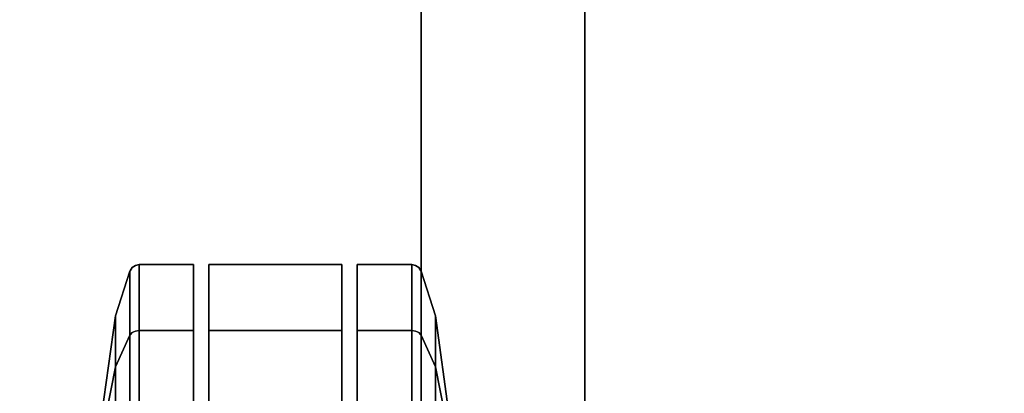
# Model space of a CAD drawing. Extents: x -1 to 505, y 0 to 268.
# Drawn here: x 265 to 271, y 218 to 220 of the extents above; entities that cross this region are included whole.
import ezdxf

# ---------------------------------------------------------------- set-up
doc = ezdxf.new("R2010")
doc.units = 0
doc.header["$LTSCALE"] = 30
doc.header["$MEASUREMENT"] = 0
for name, color, linetype in [('1', 4, 'CONTINUOUS'), ('AFUST-3-BYPT', 4, 'CONTINUOUS'), ('AFUST-3-CTBK', 19, 'CONTINUOUS'), ('AFUST-3-TPLW', 15, 'CONTINUOUS')]:
    doc.layers.add(name, color=color, linetype=linetype)

# ---------------------------------------------------------------- blocks, each defined once
blk = doc.blocks.new('3DKRKW364836DRSLCKL')
at = {"layer": 'AFUST-3-BYPT'}
for points in [[(10, 0, 4.25), (10, -48.375, 4.25), (46, -48.375, 4.25), (46, 0, 4.25)], [(45, 0, 34.75), (45, 0, 4.25), (45, -48.375, 4.25), (45, -48.375, 34.75)], [(46, -48.375, 4.25), (46, -48.375, 3.125), (46, 0, 3.125), (46, 0, 4.25)], [(46, 0, 34.75), (46, 0, 4.25), (46, -48.375, 4.25), (46, -48.375, 34.75)]]:
    blk.add_3dface(points, dxfattribs=at)
at = {"layer": 'AFUST-3-CTBK'}
for points, invisible_edges in [([(43.2204, -44.6261, 0.864), (43.1323, -44.8784, 0.9684), (43.2204, -44.5245, 1.375)], 7), ([(43.2204, -44.5245, 1.375), (43.1323, -44.8784, 0.9684), (43.1323, -44.7975, 1.375)], 5), ([(43.2204, -44.5245, 1.375), (43.1323, -44.7975, 1.375), (43.2204, -44.6261, 1.8861)], 6), ([(43.2204, -44.5245, 1.375), (43.2213, -44.6239, 1.887), (43.2213, -44.522, 1.375)], 7), ([(43.2204, -44.5245, 1.375), (43.2213, -44.522, 1.375), (43.2204, -44.6261, 0.864)], 6), ([(43.2204, -44.6261, 0.864), (43.2213, -44.522, 1.375), (43.2213, -44.6239, 0.863)], 15), ([(43.2204, -44.6261, 1.8861), (43.2213, -44.6239, 1.887), (43.2204, -44.5245, 1.375)], 7), ([(43.2344, -44.6059, 0.8556), (43.2213, -44.6239, 0.863), (43.2344, -44.5026, 1.375)], 15), ([(43.2344, -44.5026, 1.375), (43.2213, -44.6239, 0.863), (43.2213, -44.522, 1.375)], 7), ([(43.2344, -44.5026, 1.375), (43.2213, -44.522, 1.375), (43.2344, -44.6059, 1.8945)], 14), ([(43.2344, -44.6059, 1.8945), (43.2213, -44.522, 1.375), (43.2213, -44.6239, 1.887)], 15), ([(43.2538, -44.5939, 0.8506), (43.2344, -44.6059, 0.8556), (43.2538, -44.4896, 1.375)], 15), ([(43.2538, -44.4896, 1.375), (43.2344, -44.6059, 0.8556), (43.2344, -44.5026, 1.375)], 7), ([(43.2538, -44.4896, 1.375), (43.2344, -44.5026, 1.375), (43.2538, -44.5939, 1.8995)], 14), ([(43.2538, -44.5939, 1.8995), (43.2344, -44.5026, 1.375), (43.2344, -44.6059, 1.8945)], 15), ([(43.2768, -44.5897, 0.8488), (43.2538, -44.5939, 0.8506), (43.2768, -44.485, 1.375)], 7), ([(43.2768, -44.485, 1.375), (43.2538, -44.5939, 0.8506), (43.2538, -44.4896, 1.375)], 7), ([(43.2768, -44.485, 1.375), (43.2538, -44.4896, 1.375), (43.2768, -44.5897, 1.9012)], 6), ([(43.2768, -44.5897, 1.9012), (43.2538, -44.4896, 1.375), (43.2538, -44.5939, 1.8995)], 15), ([(43.61, -44.5897, 0.8488), (43.2768, -44.5897, 0.8488), (43.61, -44.485, 1.375)], 7), ([(43.61, -44.485, 1.375), (43.2768, -44.5897, 0.8488), (43.2768, -44.485, 1.375)], 5), ([(43.61, -44.485, 1.375), (43.2768, -44.485, 1.375), (43.61, -44.5897, 1.9012)], 6), ([(43.61, -44.5897, 1.9012), (43.2768, -44.485, 1.375), (43.2768, -44.5897, 1.9012)], 13), ([(43.7038, -44.5897, 1.9012), (44.5163, -44.5897, 1.9012), (43.7038, -44.485, 1.375)], 7), ([(43.7038, -44.485, 1.375), (44.5163, -44.5897, 1.9012), (44.5163, -44.485, 1.375)], 5), ([(43.7038, -44.485, 1.375), (44.5163, -44.485, 1.375), (43.7038, -44.5897, 0.8488)], 6), ([(43.7038, -44.5897, 0.8488), (44.5163, -44.485, 1.375), (44.5163, -44.5897, 0.8488)], 13), ([(43.7038, -44.5897, 0.8488), (43.7038, -45.86, 1.375), (43.7038, -44.485, 1.375)], 7), ([(43.7038, -44.485, 1.375), (43.7038, -45.86, 1.375), (43.7038, -44.5897, 1.9012)], 7), ([(44.5163, -44.5897, 1.9012), (44.5163, -45.86, 1.375), (44.5163, -44.485, 1.375)], 7), ([(44.5163, -44.485, 1.375), (44.5163, -45.86, 1.375), (44.5163, -44.5897, 0.8488)], 7), ([(44.61, -44.485, 1.375), (44.61, -44.485, 1.375), (44.9432, -44.5897, 0.8488), (44.61, -44.5897, 0.8488)], 7), ([(44.9432, -44.485, 1.375), (44.9432, -44.485, 1.375), (44.9432, -44.5897, 0.8488), (44.61, -44.485, 1.375)], 5), ([(44.61, -44.5897, 1.9012), (44.61, -44.5897, 1.9012), (44.9432, -44.485, 1.375), (44.61, -44.485, 1.375)], 3), ([(44.9432, -44.5897, 1.9012), (44.9432, -44.5897, 1.9012), (44.9432, -44.485, 1.375), (44.61, -44.5897, 1.9012)], 13), ([(44.9432, -44.485, 1.375), (44.9432, -44.485, 1.375), (44.9662, -44.5939, 0.8506), (44.9432, -44.5897, 0.8488)], 7), ([(44.9662, -44.4896, 1.375), (44.9662, -44.4896, 1.375), (44.9662, -44.5939, 0.8506), (44.9432, -44.485, 1.375)], 7), ([(44.9432, -44.5897, 1.9012), (44.9432, -44.5897, 1.9012), (44.9662, -44.4896, 1.375), (44.9432, -44.485, 1.375)], 3), ([(44.9662, -44.5939, 1.8995), (44.9662, -44.5939, 1.8995), (44.9662, -44.4896, 1.375), (44.9432, -44.5897, 1.9012)], 15), ([(44.9662, -44.4896, 1.375), (44.9662, -44.4896, 1.375), (44.9856, -44.6059, 0.8556), (44.9662, -44.5939, 0.8506)], 15), ([(44.9856, -44.5026, 1.375), (44.9856, -44.5026, 1.375), (44.9856, -44.6059, 0.8556), (44.9662, -44.4896, 1.375)], 7), ([(44.9662, -44.5939, 1.8995), (44.9662, -44.5939, 1.8995), (44.9856, -44.5026, 1.375), (44.9662, -44.4896, 1.375)], 11), ([(44.9856, -44.6059, 1.8945), (44.9856, -44.6059, 1.8945), (44.9856, -44.5026, 1.375), (44.9662, -44.5939, 1.8995)], 15), ([(44.9856, -44.5026, 1.375), (44.9856, -44.5026, 1.375), (44.9987, -44.6239, 0.863), (44.9856, -44.6059, 0.8556)], 15), ([(44.9987, -44.522, 1.375), (44.9987, -44.522, 1.375), (44.9987, -44.6239, 0.863), (44.9856, -44.5026, 1.375)], 7), ([(44.9856, -44.6059, 1.8945), (44.9856, -44.6059, 1.8945), (44.9987, -44.522, 1.375), (44.9856, -44.5026, 1.375)], 11), ([(44.9987, -44.6239, 1.887), (44.9987, -44.6239, 1.887), (44.9987, -44.522, 1.375), (44.9856, -44.6059, 1.8945)], 15), ([(44.9987, -44.522, 1.375), (44.9987, -44.522, 1.375), (44.9987, -44.6239, 1.887), (44.9996, -44.5245, 1.375)], 7), ([(44.9996, -44.6261, 0.864), (44.9996, -44.6261, 0.864), (44.9987, -44.522, 1.375), (44.9996, -44.5245, 1.375)], 3), ([(44.9987, -44.6239, 0.863), (44.9987, -44.6239, 0.863), (44.9987, -44.522, 1.375), (44.9996, -44.6261, 0.864)], 15), ([(44.9996, -44.5245, 1.375), (44.9996, -44.5245, 1.375), (44.9987, -44.6239, 1.887), (44.9996, -44.6261, 1.8861)], 7), ([(44.9996, -44.5245, 1.375), (44.9996, -44.5245, 1.375), (45.0877, -44.8784, 0.9684), (44.9996, -44.6261, 0.864)], 7), ([(45.0877, -44.7975, 1.375), (45.0877, -44.7975, 1.375), (45.0877, -44.8784, 0.9684), (44.9996, -44.5245, 1.375)], 5), ([(44.9996, -44.6261, 1.8861), (44.9996, -44.6261, 1.8861), (45.0877, -44.7975, 1.375), (44.9996, -44.5245, 1.375)], 3), ([(43.2204, -44.6261, 1.8861), (43.1323, -44.7975, 1.375), (43.1323, -44.8784, 1.7816)], 13), ([(43.2204, -44.6261, 1.8861), (43.1323, -44.8784, 1.7816), (43.2204, -44.9156, 2.3194)], 7), ([(43.2204, -44.9156, 0.4307), (43.1323, -45.1087, 0.6237), (43.2204, -44.6261, 0.864)], 6), ([(43.2204, -44.6261, 0.864), (43.1323, -45.1087, 0.6237), (43.1323, -44.8784, 0.9684)], 13), ([(43.2204, -44.6261, 0.864), (43.2213, -44.6239, 0.863), (43.2204, -44.9156, 0.4307)], 7), ([(43.2204, -44.9156, 0.4307), (43.2213, -44.6239, 0.863), (43.2213, -44.9139, 0.429)], 7), ([(43.2204, -44.6261, 1.8861), (43.2213, -44.9139, 2.3211), (43.2213, -44.6239, 1.887)], 15), ([(43.2204, -44.9156, 2.3194), (43.2213, -44.9139, 2.3211), (43.2204, -44.6261, 1.8861)], 6), ([(43.2344, -44.9002, 0.4152), (43.2213, -44.9139, 0.429), (43.2344, -44.6059, 0.8556)], 14), ([(43.2344, -44.6059, 0.8556), (43.2213, -44.9139, 0.429), (43.2213, -44.6239, 0.863)], 15), ([(43.2344, -44.6059, 1.8945), (43.2213, -44.6239, 1.887), (43.2344, -44.9002, 2.3349)], 15), ([(43.2344, -44.9002, 2.3349), (43.2213, -44.6239, 1.887), (43.2213, -44.9139, 2.3211)], 7), ([(43.2538, -44.891, 0.406), (43.2344, -44.9002, 0.4152), (43.2538, -44.5939, 0.8506)], 14), ([(43.2538, -44.5939, 0.8506), (43.2344, -44.9002, 0.4152), (43.2344, -44.6059, 0.8556)], 15), ([(43.2538, -44.5939, 1.8995), (43.2344, -44.6059, 1.8945), (43.2538, -44.891, 2.3441)], 15), ([(43.2538, -44.891, 2.3441), (43.2344, -44.6059, 1.8945), (43.2344, -44.9002, 2.3349)], 7), ([(43.2768, -44.5897, 1.9012), (43.2538, -44.5939, 1.8995), (43.2768, -44.8877, 2.3473)], 7), ([(43.2768, -44.8877, 0.4028), (43.2538, -44.891, 0.406), (43.2768, -44.5897, 0.8488)], 6), ([(43.2768, -44.5897, 0.8488), (43.2538, -44.891, 0.406), (43.2538, -44.5939, 0.8506)], 15), ([(43.2768, -44.8877, 2.3473), (43.2538, -44.5939, 1.8995), (43.2538, -44.891, 2.3441)], 7), ([(43.61, -44.5897, 1.9012), (43.2768, -44.5897, 1.9012), (43.61, -44.8877, 2.3473)], 7), ([(43.61, -44.8877, 2.3473), (43.2768, -44.5897, 1.9012), (43.2768, -44.8877, 2.3473)], 5), ([(43.61, -44.8877, 0.4028), (43.2768, -44.8877, 0.4028), (43.61, -44.5897, 0.8488)], 6), ([(43.61, -44.5897, 0.8488), (43.2768, -44.8877, 0.4028), (43.2768, -44.5897, 0.8488)], 13), ([(43.7038, -44.8877, 2.3473), (44.5163, -44.8877, 2.3473), (43.7038, -44.5897, 1.9012)], 6), ([(43.7038, -44.5897, 1.9012), (44.5163, -44.8877, 2.3473), (44.5163, -44.5897, 1.9012)], 13), ([(43.7038, -44.5897, 0.8488), (44.5163, -44.5897, 0.8488), (43.7038, -44.8877, 0.4028)], 7), ([(43.7038, -44.8877, 0.4028), (44.5163, -44.5897, 0.8488), (44.5163, -44.8877, 0.4028)], 5), ([(43.7038, -44.8877, 0.4028), (43.7038, -45.86, 1.375), (43.7038, -44.5897, 0.8488)], 7), ([(43.7038, -44.5897, 1.9012), (43.7038, -45.86, 1.375), (43.7038, -44.8877, 2.3473)], 7), ([(44.5163, -44.8877, 2.3473), (44.5163, -45.86, 1.375), (44.5163, -44.5897, 1.9012)], 7), ([(44.5163, -44.5897, 0.8488), (44.5163, -45.86, 1.375), (44.5163, -44.8877, 0.4028)], 7), ([(44.61, -44.8877, 2.3473), (44.61, -44.8877, 2.3473), (44.9432, -44.5897, 1.9012), (44.61, -44.5897, 1.9012)], 7), ([(44.9432, -44.8877, 2.3473), (44.9432, -44.8877, 2.3473), (44.9432, -44.5897, 1.9012), (44.61, -44.8877, 2.3473)], 5), ([(44.61, -44.5897, 0.8488), (44.61, -44.5897, 0.8488), (44.9432, -44.8877, 0.4028), (44.61, -44.8877, 0.4028)], 3), ([(44.9432, -44.5897, 0.8488), (44.9432, -44.5897, 0.8488), (44.9432, -44.8877, 0.4028), (44.61, -44.5897, 0.8488)], 13), ([(44.9432, -44.8877, 2.3473), (44.9432, -44.8877, 2.3473), (44.9662, -44.5939, 1.8995), (44.9432, -44.5897, 1.9012)], 7), ([(44.9432, -44.5897, 0.8488), (44.9432, -44.5897, 0.8488), (44.9662, -44.891, 0.406), (44.9432, -44.8877, 0.4028)], 3), ([(44.9662, -44.5939, 0.8506), (44.9662, -44.5939, 0.8506), (44.9662, -44.891, 0.406), (44.9432, -44.5897, 0.8488)], 15), ([(44.9662, -44.891, 2.3441), (44.9662, -44.891, 2.3441), (44.9662, -44.5939, 1.8995), (44.9432, -44.8877, 2.3473)], 7), ([(44.9662, -44.5939, 0.8506), (44.9662, -44.5939, 0.8506), (44.9856, -44.9002, 0.4152), (44.9662, -44.891, 0.406)], 11), ([(44.9856, -44.6059, 0.8556), (44.9856, -44.6059, 0.8556), (44.9856, -44.9002, 0.4152), (44.9662, -44.5939, 0.8506)], 15), ([(44.9662, -44.891, 2.3441), (44.9662, -44.891, 2.3441), (44.9856, -44.6059, 1.8945), (44.9662, -44.5939, 1.8995)], 15), ([(44.9856, -44.9002, 2.3349), (44.9856, -44.9002, 2.3349), (44.9856, -44.6059, 1.8945), (44.9662, -44.891, 2.3441)], 7), ([(44.9856, -44.6059, 0.8556), (44.9856, -44.6059, 0.8556), (44.9987, -44.9139, 0.429), (44.9856, -44.9002, 0.4152)], 11), ([(44.9987, -44.6239, 0.863), (44.9987, -44.6239, 0.863), (44.9987, -44.9139, 0.429), (44.9856, -44.6059, 0.8556)], 15), ([(44.9856, -44.9002, 2.3349), (44.9856, -44.9002, 2.3349), (44.9987, -44.6239, 1.887), (44.9856, -44.6059, 1.8945)], 15), ([(44.9987, -44.9139, 2.3211), (44.9987, -44.9139, 2.3211), (44.9987, -44.6239, 1.887), (44.9856, -44.9002, 2.3349)], 7), ([(44.9996, -44.9156, 0.4307), (44.9996, -44.9156, 0.4307), (44.9987, -44.6239, 0.863), (44.9996, -44.6261, 0.864)], 7), ([(44.9987, -44.9139, 0.429), (44.9987, -44.9139, 0.429), (44.9987, -44.6239, 0.863), (44.9996, -44.9156, 0.4307)], 7), ([(44.9987, -44.6239, 1.887), (44.9987, -44.6239, 1.887), (44.9987, -44.9139, 2.3211), (44.9996, -44.6261, 1.8861)], 15), ([(44.9996, -44.6261, 1.8861), (44.9996, -44.6261, 1.8861), (44.9987, -44.9139, 2.3211), (44.9996, -44.9156, 2.3194)], 3), ([(45.0877, -44.8784, 1.7816), (45.0877, -44.8784, 1.7816), (45.0877, -44.7975, 1.375), (44.9996, -44.6261, 1.8861)], 13), ([(44.9996, -44.9156, 2.3194), (44.9996, -44.9156, 2.3194), (45.0877, -44.8784, 1.7816), (44.9996, -44.6261, 1.8861)], 7), ([(44.9996, -44.6261, 0.864), (44.9996, -44.6261, 0.864), (45.0877, -45.1087, 0.6237), (44.9996, -44.9156, 0.4307)], 3), ([(45.0877, -44.8784, 0.9684), (45.0877, -44.8784, 0.9684), (45.0877, -45.1087, 0.6237), (44.9996, -44.6261, 0.864)], 13), ([(43.1323, -44.8784, 1.7816), (43.1323, -44.7975, 1.375), (42.985, -45.86, 1.375)], 12), ([(42.985, -45.86, 1.375), (43.1323, -44.7975, 1.375), (43.1323, -44.8784, 0.9684)], 12), ([(45.235, -45.86, 1.375), (45.235, -45.86, 1.375), (45.0877, -44.7975, 1.375), (45.0877, -44.8784, 1.7816)], 9), ([(45.0877, -44.8784, 0.9684), (45.0877, -44.8784, 0.9684), (45.0877, -44.7975, 1.375), (45.235, -45.86, 1.375)], 9), ([(42.985, -45.86, 1.375), (43.1323, -44.8784, 0.9684), (43.1323, -45.1087, 0.6237)], 5), ([(42.985, -45.86, 1.375), (43.1323, -45.1087, 2.1263), (43.1323, -44.8784, 1.7816)], 12), ([(43.2204, -44.9156, 2.3194), (43.1323, -44.8784, 1.7816), (43.1323, -45.1087, 2.1263)], 5), ([(43.2768, -44.8877, 2.3473), (43.2538, -44.891, 2.3441), (43.2768, -45.3338, 2.6454)], 6), ([(43.2768, -45.3338, 0.1047), (43.2538, -45.3356, 0.1089), (43.2768, -44.8877, 0.4028)], 7), ([(43.2768, -44.8877, 0.4028), (43.2538, -45.3356, 0.1089), (43.2538, -44.891, 0.406)], 7), ([(43.61, -44.8877, 2.3473), (43.2768, -44.8877, 2.3473), (43.61, -45.3338, 2.6454)], 6), ([(43.61, -45.3338, 2.6454), (43.2768, -44.8877, 2.3473), (43.2768, -45.3338, 2.6454)], 13), ([(43.61, -45.3338, 0.1047), (43.2768, -45.3338, 0.1047), (43.61, -44.8877, 0.4028)], 7), ([(43.61, -44.8877, 0.4028), (43.2768, -45.3338, 0.1047), (43.2768, -44.8877, 0.4028)], 5), ([(43.7038, -45.3338, 2.6454), (44.5163, -45.3338, 2.6454), (43.7038, -44.8877, 2.3473)], 7), ([(43.7038, -44.8877, 2.3473), (44.5163, -45.3338, 2.6454), (44.5163, -44.8877, 2.3473)], 5), ([(43.7038, -44.8877, 0.4028), (44.5163, -44.8877, 0.4028), (43.7038, -45.3338, 0.1047)], 6), ([(43.7038, -45.3338, 0.1047), (44.5163, -44.8877, 0.4028), (44.5163, -45.3338, 0.1047)], 13), ([(43.7038, -45.3338, 0.1047), (43.7038, -45.86, 1.375), (43.7038, -44.8877, 0.4028)], 7), ([(43.7038, -44.8877, 2.3473), (43.7038, -45.86, 1.375), (43.7038, -45.3338, 2.6454)], 7), ([(44.5163, -45.3338, 2.6454), (44.5163, -45.86, 1.375), (44.5163, -44.8877, 2.3473)], 7), ([(44.5163, -44.8877, 0.4028), (44.5163, -45.86, 1.375), (44.5163, -45.3338, 0.1047)], 7), ([(44.61, -45.3338, 2.6454), (44.61, -45.3338, 2.6454), (44.9432, -44.8877, 2.3473), (44.61, -44.8877, 2.3473)], 3), ([(44.9432, -45.3338, 2.6454), (44.9432, -45.3338, 2.6454), (44.9432, -44.8877, 2.3473), (44.61, -45.3338, 2.6454)], 13), ([(44.61, -44.8877, 0.4028), (44.61, -44.8877, 0.4028), (44.9432, -45.3338, 0.1047), (44.61, -45.3338, 0.1047)], 7), ([(44.9432, -44.8877, 0.4028), (44.9432, -44.8877, 0.4028), (44.9432, -45.3338, 0.1047), (44.61, -44.8877, 0.4028)], 5), ([(44.9432, -45.3338, 2.6454), (44.9432, -45.3338, 2.6454), (44.9662, -44.891, 2.3441), (44.9432, -44.8877, 2.3473)], 3), ([(44.9432, -44.8877, 0.4028), (44.9432, -44.8877, 0.4028), (44.9662, -45.3356, 0.1089), (44.9432, -45.3338, 0.1047)], 7), ([(44.9662, -44.891, 0.406), (44.9662, -44.891, 0.406), (44.9662, -45.3356, 0.1089), (44.9432, -44.8877, 0.4028)], 7), ([(45.0877, -45.1087, 2.1263), (45.0877, -45.1087, 2.1263), (45.0877, -44.8784, 1.7816), (44.9996, -44.9156, 2.3194)], 5), ([(45.0877, -45.1087, 0.6237), (45.0877, -45.1087, 0.6237), (45.0877, -44.8784, 0.9684), (45.235, -45.86, 1.375)], 5), ([(45.0877, -44.8784, 1.7816), (45.0877, -44.8784, 1.7816), (45.0877, -45.1087, 2.1263), (45.235, -45.86, 1.375)], 9), ([(43.2204, -44.9156, 2.3194), (43.1323, -45.1087, 2.1263), (43.2204, -45.3489, 2.6089)], 6), ([(43.2204, -45.3489, 0.1412), (43.1323, -45.4534, 0.3934), (43.2204, -44.9156, 0.4307)], 7), ([(43.2204, -44.9156, 0.4307), (43.1323, -45.4534, 0.3934), (43.1323, -45.1087, 0.6237)], 5), ([(43.2204, -44.9156, 0.4307), (43.2213, -44.9139, 0.429), (43.2204, -45.3489, 0.1412)], 6), ([(43.2204, -45.3489, 0.1412), (43.2213, -44.9139, 0.429), (43.2213, -45.348, 0.1389)], 15), ([(43.2204, -44.9156, 2.3194), (43.2213, -45.348, 2.6111), (43.2213, -44.9139, 2.3211)], 7), ([(43.2204, -45.3489, 2.6089), (43.2213, -45.348, 2.6111), (43.2204, -44.9156, 2.3194)], 7), ([(43.2344, -45.3405, 0.1209), (43.2213, -45.348, 0.1389), (43.2344, -44.9002, 0.4152)], 15), ([(43.2344, -44.9002, 0.4152), (43.2213, -45.348, 0.1389), (43.2213, -44.9139, 0.429)], 7), ([(43.2344, -44.9002, 2.3349), (43.2213, -44.9139, 2.3211), (43.2344, -45.3405, 2.6291)], 14), ([(43.2344, -45.3405, 2.6291), (43.2213, -44.9139, 2.3211), (43.2213, -45.348, 2.6111)], 15), ([(43.2538, -45.3356, 0.1089), (43.2344, -45.3405, 0.1209), (43.2538, -44.891, 0.406)], 15), ([(43.2538, -44.891, 0.406), (43.2344, -45.3405, 0.1209), (43.2344, -44.9002, 0.4152)], 7), ([(43.2538, -44.891, 2.3441), (43.2344, -44.9002, 2.3349), (43.2538, -45.3356, 2.6411)], 14), ([(43.2538, -45.3356, 2.6411), (43.2344, -44.9002, 2.3349), (43.2344, -45.3405, 2.6291)], 15), ([(43.2768, -45.3338, 2.6454), (43.2538, -44.891, 2.3441), (43.2538, -45.3356, 2.6411)], 15), ([(44.9662, -45.3356, 2.6411), (44.9662, -45.3356, 2.6411), (44.9662, -44.891, 2.3441), (44.9432, -45.3338, 2.6454)], 15), ([(44.9662, -44.891, 0.406), (44.9662, -44.891, 0.406), (44.9856, -45.3405, 0.1209), (44.9662, -45.3356, 0.1089)], 15), ([(44.9856, -44.9002, 0.4152), (44.9856, -44.9002, 0.4152), (44.9856, -45.3405, 0.1209), (44.9662, -44.891, 0.406)], 7), ([(44.9662, -45.3356, 2.6411), (44.9662, -45.3356, 2.6411), (44.9856, -44.9002, 2.3349), (44.9662, -44.891, 2.3441)], 11), ([(44.9856, -45.3405, 2.6291), (44.9856, -45.3405, 2.6291), (44.9856, -44.9002, 2.3349), (44.9662, -45.3356, 2.6411)], 15), ([(44.9856, -44.9002, 0.4152), (44.9856, -44.9002, 0.4152), (44.9987, -45.348, 0.1389), (44.9856, -45.3405, 0.1209)], 15), ([(44.9987, -44.9139, 0.429), (44.9987, -44.9139, 0.429), (44.9987, -45.348, 0.1389), (44.9856, -44.9002, 0.4152)], 7), ([(44.9856, -45.3405, 2.6291), (44.9856, -45.3405, 2.6291), (44.9987, -44.9139, 2.3211), (44.9856, -44.9002, 2.3349)], 11), ([(44.9987, -45.348, 2.6111), (44.9987, -45.348, 2.6111), (44.9987, -44.9139, 2.3211), (44.9856, -45.3405, 2.6291)], 15), ([(44.9996, -45.3489, 0.1412), (44.9996, -45.3489, 0.1412), (44.9987, -44.9139, 0.429), (44.9996, -44.9156, 0.4307)], 3), ([(44.9987, -45.348, 0.1389), (44.9987, -45.348, 0.1389), (44.9987, -44.9139, 0.429), (44.9996, -45.3489, 0.1412)], 15), ([(44.9987, -44.9139, 2.3211), (44.9987, -44.9139, 2.3211), (44.9987, -45.348, 2.6111), (44.9996, -44.9156, 2.3194)], 7), ([(44.9996, -44.9156, 2.3194), (44.9996, -44.9156, 2.3194), (44.9987, -45.348, 2.6111), (44.9996, -45.3489, 2.6089)], 7), ([(44.9996, -45.3489, 2.6089), (44.9996, -45.3489, 2.6089), (45.0877, -45.1087, 2.1263), (44.9996, -44.9156, 2.3194)], 3), ([(44.9996, -44.9156, 0.4307), (44.9996, -44.9156, 0.4307), (45.0877, -45.4534, 0.3934), (44.9996, -45.3489, 0.1412)], 7), ([(45.0877, -45.1087, 0.6237), (45.0877, -45.1087, 0.6237), (45.0877, -45.4534, 0.3934), (44.9996, -44.9156, 0.4307)], 5), ([(43.1323, -45.1087, 0.6237), (43.1323, -45.4534, 0.3934), (42.985, -45.86, 1.375)], 6), ([(43.1323, -45.4534, 2.3567), (43.1323, -45.1087, 2.1263), (42.985, -45.86, 1.375)], 12), ([(43.2204, -45.3489, 2.6089), (43.1323, -45.1087, 2.1263), (43.1323, -45.4534, 2.3567)], 13), ([(45.0877, -45.4534, 2.3567), (45.0877, -45.4534, 2.3567), (45.0877, -45.1087, 2.1263), (44.9996, -45.3489, 2.6089)], 13), ([(45.235, -45.86, 1.375), (45.235, -45.86, 1.375), (45.0877, -45.4534, 0.3934), (45.0877, -45.1087, 0.6237)], 3), ([(45.235, -45.86, 1.375), (45.235, -45.86, 1.375), (45.0877, -45.1087, 2.1263), (45.0877, -45.4534, 2.3567)], 9)]:
    blk.add_3dface(points, dxfattribs=dict(at, invisible_edges=invisible_edges))
at = {"layer": 'AFUST-3-TPLW'}
for points in [[(0, 0, 36), (0, -48.375, 36), (56, -48.375, 36), (56, 0, 36)], [(0, 0, 34.75), (0, -48.375, 34.75), (56, -48.375, 34.75), (56, 0, 34.75)]]:
    blk.add_3dface(points, dxfattribs=at)

msp = doc.modelspace()

# ---------------------------------------------------------------- block references
at = {"layer": '1'}
msp.add_blockref('3DKRKW364836DRSLCKL', (222.5, 263.1341), dxfattribs=at)

doc.saveas('drawing.dxf')
